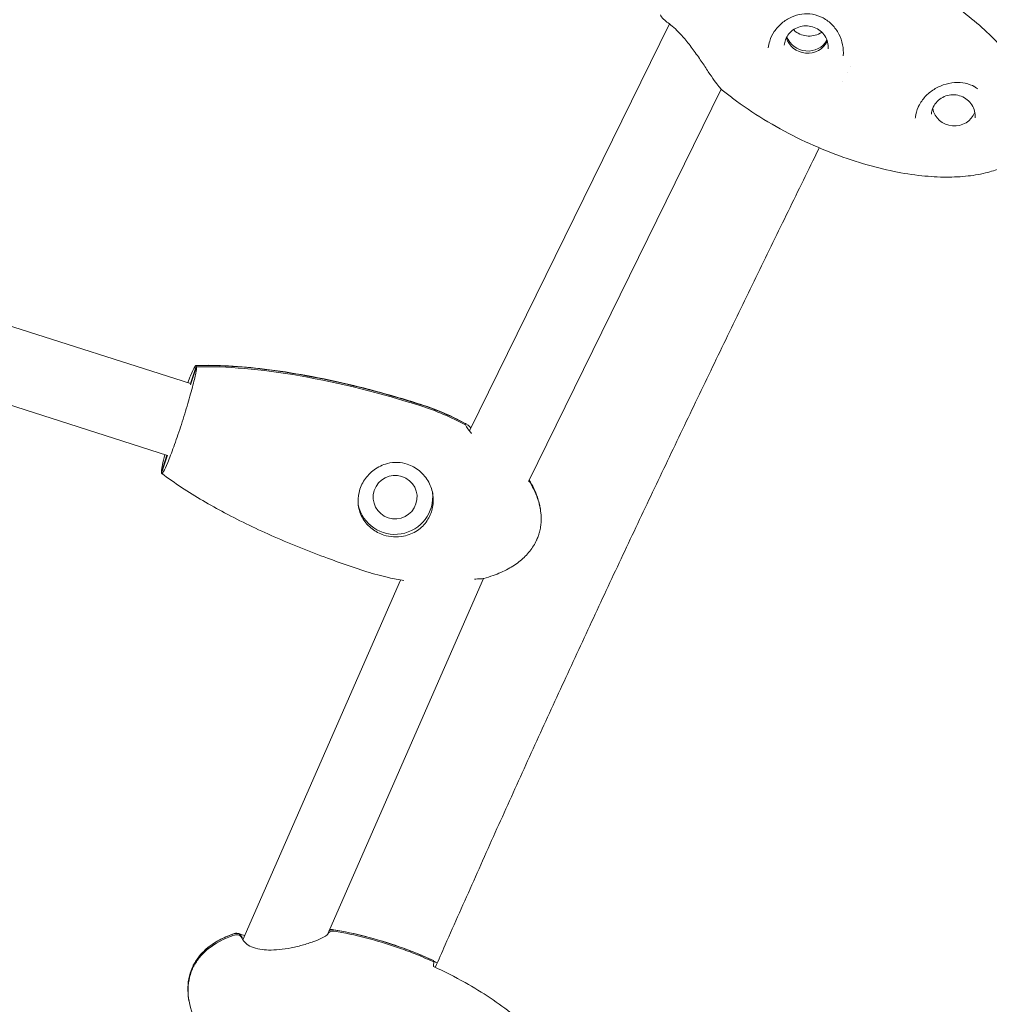
# Model space of a CAD drawing. Units: millimetres. Extents: x -8534 to 26090, y -7784 to 8770.
# Drawn here: x -3866 to -3634, y 3653 to 3888 of the extents above; entities that cross this region are included whole.
import ezdxf

# ---------------------------------------------------------------- set-up
doc = ezdxf.new("R2010")
doc.units = ezdxf.units.MM
doc.layers.add('BEM-SI-MIN', color=7, linetype='Continuous')
doc.layers.add('Shout.06', color=253, linetype='Continuous')
doc.styles.get("Standard").update_dxf_attribs({"font": 'arial.ttf'})
doc.dimstyles.new('Europa 1-100', dxfattribs={"dimscale": 50, "dimtxt": 3.5, "dimasz": 4, "dimexe": 2, "dimexo": 3, "dimgap": 2, "dimtad": 0, "dimlfac": 0.001, "dimzin": 0, "dimtxsty": 'Standard', "dimcen": 0, "dimadec": 0, "dimazin": 0, "dimtfac": 1, "dimtofl": 0, "dimtmove": 0, "dimatfit": 3, "dimfxl": 2, "dimfxlon": 1, "dimtolj": 1, "dimtzin": 0, "dimlwd": -1, "dimlwe": -1, "dimarcsym": 0})

# ---------------------------------------------------------------- blocks, each defined once
blk = doc.blocks.new('*D65')
at = {"layer": 'BEM-SI-MIN', "color": 0, "transparency": 16777216}
for p, q in [((-8321.93, 8767.81), (-8518.72, 8767.81)), ((-8418.72, 8567.81), (-8418.72, 1712.17)), ((-8418.72, -6116.54), (-8418.72, 739.11)), ((-8321.71, -6316.54), (-8518.72, -6316.54))]:
    blk.add_line(p, q, dxfattribs=at)
for points in [[(-8452.06, 8567.81), (-8385.39, 8567.81), (-8418.72, 8767.81)], [(-8452.06, -6116.54), (-8385.39, -6116.54), (-8418.72, -6316.54)]]:
    blk.add_solid(points, dxfattribs=at)
at = {"layer": 'BEM-SI-MIN', "color": 0, "transparency": 16777216, "insert": (-8418.72, 1225.64), "char_height": 175, "attachment_point": 5, "rotation": 90}
blk.add_mtext('\\A1;15,08m', dxfattribs=at)
blk = doc.blocks.new('*D67')
at = {"layer": 'BEM-SI-MIN', "color": 0, "transparency": 16777216}
for p, q in [((-7720.96, 7266.56), (-7920.7, 7266.57)), ((-7820.7, 7066.56), (-7820.89, 1712.86)), ((-7821.11, -4613.9), (-7820.92, 739.8)), ((-7721.38, -4813.91), (-7921.11, -4813.9))]:
    blk.add_line(p, q, dxfattribs=at)
for points in [[(-7854.04, 7066.57), (-7787.37, 7066.56), (-7820.7, 7266.56)], [(-7854.44, -4613.9), (-7787.77, -4613.9), (-7821.11, -4813.9)]]:
    blk.add_solid(points, dxfattribs=at)
at = {"layer": 'BEM-SI-MIN', "color": 0, "transparency": 16777216, "insert": (-7820.91, 1226.33), "char_height": 175, "attachment_point": 5, "rotation": 89.998}
blk.add_mtext('\\A1;12,08m', dxfattribs=at)

msp = doc.modelspace()

# ---------------------------------------------------------------- linework, layer by layer
at = {"layer": 'Shout.06', "color": 7, "linetype": 'Continuous', "lineweight": 0}
for p, q in [((-3758.692, 3789.971, 429.565), (-3710.854, 3887.205, 429.565)), ((-3825.411, 3801.277, 429.565), (-4092.746, 3886.578, 429.565)), ((-3668.399, 3875.67, 429.565), (-3668.399, 3875.67, 429.565)), ((-3667.662, 3877.152, 429.565), (-3667.662, 3877.152, 429.565)), ((-3669.529, 3873.396, 429.565), (-3669.529, 3873.396, 429.565)), ((-3744.588, 3777.864, 429.565), (-3698.47, 3871.602, 429.565)), ((-3698.465, 3871.612, 429.565), (-3698.465, 3871.612, 429.565)), ((-3638.395, 3872.468, 429.565), (-3638.039, 3872.304, 429.565)), ((-3830.883, 3784.128, 429.565), (-4098.218, 3869.43, 429.565)), ((-3651.104, 3867.914, 429.565), (-3651.203, 3867.732, 429.565)), ((-3825.4, 3801.271, 429.565), (-3823.99, 3805.558, 429.565)), ((-3825.353, 3800.979, 429.565), (-3823.942, 3805.266, 429.565)), ((-3759.69, 3791.697, 429.565), (-3759.765, 3791.471, 429.565)), ((-3832.352, 3780.139, 429.565), (-3831.025, 3784.174, 429.565)), ((-3832.305, 3779.847, 429.565), (-3830.895, 3784.132, 429.565)), ((-3812.864, 3668.337, 429.565), (-3775.164, 3754.328, 429.565)), ((-3792.645, 3669.624, 429.565), (-3755.35, 3754.691, 429.565)), ((-3767.357, 3663.139, 429.565), (-3767.251, 3663.379, 429.565))]:
    msp.add_line(p, q, dxfattribs=at)
at = {"layer": 'Shout.06', "color": 7, "linetype": 'Continuous', "lineweight": 0, "extrusion": (2.19663e-16, 1.2326e-32, -1)}
for centre, start, end in [((3653.222, 3868.146, -429.565), 204.21569, 204.42309), ((3652.863, 3868.866, -429.565), 208.46815, 208.65518)]:
    msp.add_arc(centre, 2, start, end, dxfattribs=at)
at = {"layer": 'Shout.06', "color": 7, "linetype": 'Continuous', "lineweight": 0, "extrusion": (2.17705e-16, -1.11369e-17, -1)}
msp.add_ellipse((-3677.86, 3885.28, 429.565), major_axis=(5.23, -0.463), ratio=0.9652603, start_param=0.3626886, end_param=2.7789041, dxfattribs=at)
at = {"layer": 'Shout.06', "color": 7, "linetype": 'Continuous', "lineweight": 0, "extrusion": (2.28108e-16, 1.99513e-17, -1)}
msp.add_ellipse((-3677.814, 3885.801, 429.565), major_axis=(-5.23, 0.463), ratio=0.9652603, start_param=-2.723088, end_param=-0.4185047, dxfattribs=at)
at = {"layer": 'Shout.06', "color": 7, "linetype": 'Continuous', "lineweight": 0}
for centre, major_axis, ratio, start_param, end_param in [((-3642.774, 3867.898, 429.565), (-5.23, 0.463), 0.9652603, 0.2676641, 2.8739285), ((-3776.464, 3774.138, 429.565), (5.182, 0.844), 0.9890268, -5.1871134, 1.0960719)]:
    msp.add_ellipse(centre, major_axis=major_axis, ratio=ratio, start_param=start_param, end_param=end_param, dxfattribs=at)
at = {"layer": 'Shout.06', "color": 7, "linetype": 'Continuous', "lineweight": 0, "extrusion": (2.19635e-16, 1.18543e-18, -1)}
msp.add_ellipse((-3776.464, 3774.138, 429.565), major_axis=(8.883, 1.446), ratio=0.9890268, start_param=0.0417074, end_param=3.0957688, dxfattribs=at)
at = {"layer": 'Shout.06', "color": 7, "linetype": 'Continuous', "lineweight": 0}
for points, knots in [([(-3634.719, 3851.752, 429.565), (-3634.124, 3851.908, 429.565), (-3633.548, 3852.08, 429.565), (-3632.993, 3852.269, 429.565), (-3631.575, 3852.749, 429.565), (-3630.29, 3853.332, 429.565), (-3629.151, 3854.012, 429.565), (-3628.012, 3854.692, 429.565), (-3627.02, 3855.468, 429.565), (-3626.185, 3856.333, 429.565), (-3625.768, 3856.765, 429.565), (-3625.39, 3857.219, 429.565), (-3625.052, 3857.694, 429.565), (-3624.714, 3858.169, 429.565), (-3624.417, 3858.665, 429.565), (-3624.161, 3859.18, 429.565), (-3623.905, 3859.695, 429.565), (-3623.69, 3860.229, 429.565), (-3623.517, 3860.781, 429.565), (-3623.431, 3861.057, 429.565), (-3623.355, 3861.338, 429.565), (-3623.289, 3861.622, 429.565), (-3623.256, 3861.765, 429.565), (-3623.226, 3861.908, 429.565), (-3623.199, 3862.053, 429.565), (-3623.171, 3862.197, 429.565), (-3623.146, 3862.343, 429.565), (-3623.124, 3862.489, 429.565), (-3622.946, 3863.661, 429.565), (-3622.938, 3864.899, 429.565), (-3623.098, 3866.187, 429.565), (-3623.258, 3867.475, 429.565), (-3623.586, 3868.815, 429.565), (-3624.081, 3870.191, 429.565), (-3625.071, 3872.942, 429.565), (-3626.726, 3875.839, 429.565), (-3628.972, 3878.753, 429.565), (-3631.219, 3881.667, 429.565), (-3634.058, 3884.598, 429.565), (-3637.363, 3887.415, 429.565), (-3640.668, 3890.233, 429.565), (-3644.438, 3892.937, 429.565), (-3648.507, 3895.408, 429.565), (-3650.901, 3896.862, 429.565), (-3653.399, 3898.236, 429.565), (-3655.961, 3899.508, 429.565)], [-100.1555274, -100.1555274, -100.1555274, -100.1555274, -97.2640764, -97.2640764, -97.2640764, -89.8865856, -89.8865856, -89.8865856, -82.5090949, -82.5090949, -82.5090949, -78.8203495, -78.8203495, -78.8203495, -75.1316041, -75.1316041, -75.1316041, -71.4428588, -71.4428588, -71.4428588, -69.5984861, -69.5984861, -69.5984861, -68.6762997, -68.6762997, -68.6762997, -67.7541134, -67.7541134, -67.7541134, -60.3766226, -60.3766226, -60.3766226, -52.9991319, -52.9991319, -52.9991319, -38.2441504, -38.2441504, -38.2441504, -23.4891689, -23.4891689, -23.4891689, -8.7341874, -8.7341874, -8.7341874, -0.0500166, -0.0500166, -0.0500166, -0.0500166]), ([(-3698.258, 3871.416, 429.565), (-3698.559, 3871.662, 429.565), (-3698.781, 3871.919, 429.565), (-3699.383, 3872.654, 429.565), (-3699.753, 3873.154, 429.565), (-3700.591, 3874.344, 429.565), (-3701.067, 3875.048, 429.565), (-3702.098, 3876.588, 429.565), (-3702.662, 3877.436, 429.565), (-3703.868, 3879.2, 429.565), (-3704.519, 3880.129, 429.565), (-3705.844, 3881.919, 429.565), (-3706.527, 3882.8, 429.565), (-3707.831, 3884.354, 429.565), (-3708.469, 3885.054, 429.565), (-3709.594, 3886.159, 429.565), (-3710.099, 3886.6, 429.565), (-3710.989, 3887.318, 429.565), (-3711.383, 3887.607, 429.565), (-3712.109, 3888.178, 429.565), (-3712.465, 3888.465, 429.565), (-3712.867, 3889.06, 429.565), (-3712.943, 3889.199, 429.565), (-3713.016, 3889.372, 429.565)], [0, 0, 0, 0, 2.6719492, 2.6719492, 5.8585214, 5.8585214, 9.2161656, 9.2161656, 12.6601807, 12.6601807, 16.1273382, 16.1273382, 19.3930037, 19.3930037, 22.3129804, 22.3129804, 24.8705321, 24.8705321, 27.4132161, 27.4132161, 30.1323071, 30.1323071, 31.1567204, 31.1567204, 31.1567204, 31.1567204]), ([(-3669.326, 3879.615, 429.565), (-3669.249, 3880.489, 429.565), (-3669.302, 3881.39, 429.565), (-3669.653, 3883.132, 429.565), (-3669.956, 3883.991, 429.565), (-3670.787, 3885.593, 429.565), (-3671.328, 3886.35, 429.565), (-3672.597, 3887.662, 429.565), (-3673.341, 3888.23, 429.565), (-3674.93, 3889.077, 429.565), (-3675.788, 3889.372, 429.565), (-3677.503, 3889.666, 429.565), (-3678.377, 3889.677, 429.565), (-3680.08, 3889.447, 429.565), (-3680.928, 3889.199, 429.565), (-3682.533, 3888.477, 429.565), (-3683.305, 3887.986, 429.565), (-3684.681, 3886.819, 429.565), (-3685.298, 3886.124, 429.565), (-3686.275, 3884.662, 429.565), (-3686.652, 3883.885, 429.565), (-3687.071, 3882.578, 429.565), (-3687.183, 3882.023, 429.565), (-3687.232, 3881.472, 429.565)], [0, 0, 0, 0, 2.67085, 2.67085, 5.3499243, 5.3499243, 8.0838662, 8.0838662, 10.8269908, 10.8269908, 13.4829584, 13.4829584, 16.0532693, 16.0532693, 18.6545769, 18.6545769, 21.3432855, 21.3432855, 24.0688869, 24.0688869, 26.696148, 26.696148, 28.6086701, 28.6086701, 28.6086701, 28.6086701]), ([(-3672.947, 3881.239, 429.565), (-3672.899, 3881.777, 429.565), (-3672.942, 3882.324, 429.565), (-3673.204, 3883.377, 429.565), (-3673.423, 3883.884, 429.565), (-3674.015, 3884.805, 429.565), (-3674.387, 3885.22, 429.565), (-3675.248, 3885.917, 429.565), (-3675.736, 3886.198, 429.565), (-3676.777, 3886.599, 429.565), (-3677.331, 3886.719, 429.565), (-3678.447, 3886.785, 429.565), (-3679.01, 3886.732, 429.565), (-3680.089, 3886.456, 429.565), (-3680.605, 3886.235, 429.565), (-3681.538, 3885.646, 429.565), (-3681.954, 3885.279, 429.565), (-3682.647, 3884.435, 429.565), (-3682.922, 3883.959, 429.565), (-3683.268, 3883.038, 429.565), (-3683.367, 3882.604, 429.565), (-3683.406, 3882.164, 429.565)], [6.1980017, 6.1980017, 6.1980017, 6.1980017, 6.5191488, 6.5191488, 6.8400331, 6.8400331, 7.1602875, 7.1602875, 7.4798698, 7.4798698, 7.7989907, 7.7989907, 8.1179716, 8.1179716, 8.4371567, 8.4371567, 8.7568543, 8.7568543, 9.077238, 9.077238, 9.3395943, 9.3395943, 9.3395943, 9.3395943]), ([(-3674.449, 3885.241, 429.565), (-3674.585, 3885.148, 429.565), (-3674.726, 3885.062, 429.565), (-3675.354, 3884.715, 429.565), (-3675.884, 3884.524, 429.565), (-3676.98, 3884.312, 429.565), (-3677.546, 3884.291, 429.565), (-3678.656, 3884.422, 429.565), (-3679.201, 3884.574, 429.565), (-3680.215, 3885.034, 429.565), (-3680.684, 3885.343, 429.565), (-3681.136, 3885.755, 429.565), (-3681.181, 3885.797, 429.565), (-3681.224, 3885.84, 429.565)], [0.9521622, 0.9521622, 0.9521622, 0.9521622, 1.0474695, 1.0474695, 1.3670518, 1.3670518, 1.6861727, 1.6861727, 2.0051536, 2.0051536, 2.3243387, 2.3243387, 2.3597978, 2.3597978, 2.3597978, 2.3597978]), ([(-3638.395, 3872.468, 429.565), (-3639.133, 3872.809, 429.565), (-3639.927, 3873.029, 429.565), (-3641.588, 3873.249, 429.565), (-3642.474, 3873.243, 429.565), (-3644.263, 3872.993, 429.565), (-3645.185, 3872.742, 429.565), (-3646.911, 3872.015, 429.565), (-3647.737, 3871.539, 429.565), (-3649.18, 3870.425, 429.565), (-3649.821, 3869.783, 429.565), (-3650.632, 3868.711, 429.565), (-3650.885, 3868.318, 429.565), (-3651.105, 3867.914, 429.565)], [0, 0, 0, 0, 2.7751081, 2.7751081, 5.6478698, 5.6478698, 8.5722883, 8.5722883, 11.3763442, 11.3763442, 14.0409938, 14.0409938, 15.4659438, 15.4659438, 15.4659438, 15.4659438]), ([(-3634.719, 3851.752, 429.565), (-3636.271, 3851.345, 429.565), (-3637.86, 3851.065, 429.565), (-3641.167, 3850.688, 429.565), (-3642.893, 3850.605, 429.565), (-3646.589, 3850.615, 429.565), (-3648.563, 3850.733, 429.565), (-3652.75, 3851.176, 429.565), (-3654.966, 3851.527, 429.565), (-3659.621, 3852.468, 429.565), (-3662.062, 3853.082, 429.565), (-3667.113, 3854.576, 429.565), (-3669.722, 3855.476, 429.565), (-3675.021, 3857.548, 429.565), (-3677.71, 3858.737, 429.565), (-3683.055, 3861.374, 429.565), (-3685.712, 3862.833, 429.565), (-3690.861, 3865.972, 429.565), (-3693.359, 3867.654, 429.565), (-3696.605, 3870.097, 429.565), (-3697.439, 3870.75, 429.565), (-3698.26, 3871.418, 429.565)], [0, 0, 0, 0, 4.8401917, 4.8401917, 10.023282, 10.023282, 15.9491615, 15.9491615, 22.6661768, 22.6661768, 30.2054815, 30.2054815, 38.473846, 38.473846, 47.2806637, 47.2806637, 56.3609894, 56.3609894, 65.380749, 65.380749, 68.5605278, 68.5605278, 68.5605278, 68.5605278]), ([(-3637.78, 3864.767, 429.565), (-3637.732, 3865.306, 429.565), (-3637.775, 3865.852, 429.565), (-3638.037, 3866.905, 429.565), (-3638.256, 3867.412, 429.565), (-3638.848, 3868.334, 429.565), (-3639.22, 3868.749, 429.565), (-3640.081, 3869.445, 429.565), (-3640.569, 3869.727, 429.565), (-3641.61, 3870.128, 429.565), (-3642.164, 3870.248, 429.565), (-3643.28, 3870.314, 429.565), (-3643.843, 3870.26, 429.565), (-3644.922, 3869.985, 429.565), (-3645.438, 3869.763, 429.565), (-3646.371, 3869.175, 429.565), (-3646.788, 3868.807, 429.565), (-3647.48, 3867.964, 429.565), (-3647.755, 3867.488, 429.565), (-3648.101, 3866.567, 429.565), (-3648.2, 3866.132, 429.565), (-3648.239, 3865.692, 429.565)], [6.1980017, 6.1980017, 6.1980017, 6.1980017, 6.5191488, 6.5191488, 6.8400331, 6.8400331, 7.1602875, 7.1602875, 7.4798698, 7.4798698, 7.7989907, 7.7989907, 8.1179716, 8.1179716, 8.4371567, 8.4371567, 8.7568543, 8.7568543, 9.077238, 9.077238, 9.3395943, 9.3395943, 9.3395943, 9.3395943]), ([(-3651.4, 3867.319, 429.565), (-3651.742, 3866.566, 429.565), (-3651.965, 3865.773, 429.565), (-3652.071, 3864.913, 429.565), (-3652.081, 3864.826, 429.565), (-3652.088, 3864.739, 429.565)], [0, 0, 0, 0, 2.6394434, 2.6394434, 2.9377494, 2.9377494, 2.9377494, 2.9377494]), ([(-3651.397, 3867.325, 429.565), (-3651.38, 3867.365, 429.565), (-3651.362, 3867.404, 429.565), (-3651.325, 3867.482, 429.565), (-3651.306, 3867.522, 429.565), (-3651.268, 3867.599, 429.565), (-3651.249, 3867.638, 429.565), (-3651.21, 3867.716, 429.565), (-3651.19, 3867.754, 429.565), (-3651.149, 3867.831, 429.565), (-3651.129, 3867.869, 429.565), (-3651.108, 3867.907, 429.565)], [3.550375649, 3.550375649, 3.550375649, 3.550375649, 3.5654714, 3.5654714, 3.580567151, 3.580567151, 3.595662903, 3.595662903, 3.610758654, 3.610758654, 3.625854405, 3.625854405, 3.625854405, 3.625854405]), ([(-3832.305, 3779.847, 429.565), (-3832.277, 3779.801, 429.565), (-3832.236, 3779.794, 429.565), (-3832.102, 3779.874, 429.565), (-3831.991, 3780.015, 429.565), (-3831.595, 3780.681, 429.565), (-3831.244, 3781.429, 429.565), (-3830.399, 3783.466, 429.565), (-3829.912, 3784.735, 429.565), (-3828.866, 3787.633, 429.565), (-3828.316, 3789.234, 429.565), (-3827.226, 3792.559, 429.565), (-3826.695, 3794.252, 429.565), (-3825.723, 3797.507, 429.565), (-3825.291, 3799.038, 429.565), (-3824.584, 3801.736, 429.565), (-3824.315, 3802.876, 429.565), (-3824.01, 3804.447, 429.565), (-3823.941, 3804.96, 429.565), (-3823.942, 3805.266, 429.565)], [-41.6373802, -41.6373802, -41.6373802, -41.6373802, -39.8237343, -39.8237343, -37.0083794, -37.0083794, -31.7214681, -31.7214681, -26.4345567, -26.4345567, -21.1476454, -21.1476454, -15.860734, -15.860734, -10.5738227, -10.5738227, -5.2869113, -5.2869113, -1.002551, -1.002551, -1.002551, -1.002551]), ([(-3826.062, 3801.484, 429.565), (-3825.823, 3802.102, 429.565), (-3825.597, 3802.663, 429.565), (-3824.976, 3804.142, 429.565), (-3824.636, 3804.85, 429.565), (-3824.191, 3805.56, 429.565), (-3824.056, 3805.666, 429.565), (-3823.99, 3805.558, 429.565)], [-13.242349, -13.242349, -13.242349, -13.242349, -10.5738227, -10.5738227, -5.2869113, -5.2869113, -1.002551, -1.002551, -1.002551, -1.002551]), ([(-3824.055, 3805.599, 429.565), (-3821.465, 3805.679, 429.565), (-3818.869, 3805.629, 429.565), (-3813.425, 3805.339, 429.565), (-3810.574, 3805.078, 429.565), (-3804.37, 3804.331, 429.565), (-3801.019, 3803.812, 429.565), (-3793.885, 3802.512, 429.565), (-3790.105, 3801.703, 429.565), (-3782.212, 3799.795, 429.565), (-3778.102, 3798.675, 429.565), (-3772.827, 3797.084, 429.565), (-3771.63, 3796.712, 429.565), (-3770.437, 3796.331, 429.565)], [0, 0, 0, 0, 7.7887817, 7.7887817, 16.3838283, 16.3838283, 26.567666, 26.567666, 38.1779678, 38.1779678, 50.9733708, 50.9733708, 54.7391469, 54.7391469, 54.7391469, 54.7391469]), ([(-3823.99, 3805.558, 429.565), (-3816.994, 3805.755, 429.565), (-3808.559, 3805.028, 429.565), (-3789.598, 3801.727, 429.565), (-3779.714, 3799.213, 429.565), (-3770.345, 3796.224, 429.565)], [-58.0635536, -58.0635536, -58.0635536, -58.0635536, -29.57085, -29.57085, 0, 0, 0, 0]), ([(-3823.942, 3805.266, 429.565), (-3816.946, 3805.463, 429.565), (-3808.512, 3804.736, 429.565), (-3789.55, 3801.436, 429.565), (-3779.667, 3798.921, 429.565), (-3770.298, 3795.932, 429.565)], [-58.0635536, -58.0635536, -58.0635536, -58.0635536, -29.57085, -29.57085, 0, 0, 0, 0]), ([(-3770.437, 3796.331, 429.565), (-3768.175, 3795.61, 429.565), (-3765.95, 3794.76, 429.565), (-3762.329, 3793.13, 429.565), (-3760.897, 3792.416, 429.565), (-3759.499, 3791.645, 429.565)], [0, 0, 0, 0, 7.1290838, 7.1290838, 11.924937, 11.924937, 11.924937, 11.924937]), ([(-3759.69, 3791.697, 429.565), (-3759.668, 3791.709, 429.565), (-3759.632, 3791.704, 429.565), (-3759.467, 3791.639, 429.565), (-3759.28, 3791.511, 429.565), (-3758.832, 3791.152, 429.565), (-3758.595, 3790.95, 429.565), (-3758.327, 3790.714, 429.565)], [-25.1938009, -25.1938009, -25.1938009, -25.1938009, -24.2592758, -24.2592758, -22.0694854, -22.0694854, -20.3213499, -20.3213499, -20.3213499, -20.3213499]), ([(-3759.643, 3791.405, 429.565), (-3759.606, 3791.328, 429.565), (-3759.556, 3791.235, 429.565), (-3759.343, 3790.878, 429.565), (-3759.124, 3790.555, 429.565), (-3758.657, 3789.92, 429.565), (-3758.442, 3789.64, 429.565), (-3758.204, 3789.342, 429.565)], [-25.1938009, -25.1938009, -25.1938009, -25.1938009, -24.2592758, -24.2592758, -22.0694854, -22.0694854, -20.580848, -20.580848, -20.580848, -20.580848]), ([(-3832.352, 3780.139, 429.565), (-3832.353, 3780.268, 429.565), (-3832.341, 3780.436, 429.565), (-3832.278, 3780.956, 429.565), (-3832.21, 3781.358, 429.565), (-3831.975, 3782.527, 429.565), (-3831.779, 3783.369, 429.565), (-3831.533, 3784.336, 429.565)], [-41.6373802, -41.6373802, -41.6373802, -41.6373802, -39.8237343, -39.8237343, -37.0083794, -37.0083794, -32.9943142, -32.9943142, -32.9943142, -32.9943142]), ([(-3773.581, 3782.033, 429.565), (-3774.317, 3782.268, 429.565), (-3775.075, 3782.401, 429.565), (-3776.672, 3782.463, 429.565), (-3777.5, 3782.374, 429.565), (-3779.446, 3781.885, 429.565), (-3780.528, 3781.372, 429.565), (-3782.383, 3780.013, 429.565), (-3783.163, 3779.2, 429.565), (-3784.394, 3777.351, 429.565), (-3784.836, 3776.343, 429.565), (-3785.328, 3774.275, 429.565), (-3785.387, 3773.247, 429.565), (-3785.128, 3771.088, 429.565), (-3784.752, 3769.987, 429.565), (-3783.611, 3768.06, 429.565), (-3782.872, 3767.229, 429.565), (-3781.144, 3765.909, 429.565), (-3780.191, 3765.413, 429.565), (-3779.158, 3765.083, 429.565)], [-28.6741971, -28.6741971, -28.6741971, -28.6741971, -26.3516315, -26.3516315, -23.8311655, -23.8311655, -20.2320406, -20.2320406, -16.8718115, -16.8718115, -13.5684873, -13.5684873, -10.3999212, -10.3999212, -6.7363332, -6.7363332, -3.2604163, -3.2604163, 0, 0, 0, 0]), ([(-3779.158, 3765.083, 429.565), (-3778.414, 3764.846, 429.565), (-3777.643, 3764.701, 429.565), (-3776.047, 3764.602, 429.565), (-3775.23, 3764.656, 429.565), (-3773.254, 3765.05, 429.565), (-3772.137, 3765.512, 429.565), (-3770.229, 3766.8, 429.565), (-3769.436, 3767.591, 429.565), (-3768.235, 3769.379, 429.565), (-3767.816, 3770.34, 429.565), (-3767.33, 3772.409, 429.565), (-3767.279, 3773.495, 429.565), (-3767.564, 3775.664, 429.565), (-3767.906, 3776.726, 429.565), (-3768.983, 3778.742, 429.565), (-3769.736, 3779.67, 429.565), (-3771.514, 3781.144, 429.565), (-3772.508, 3781.691, 429.565), (-3773.581, 3782.033, 429.565)], [-28.5356607, -28.5356607, -28.5356607, -28.5356607, -26.1862637, -26.1862637, -23.7291205, -23.7291205, -20.0749179, -20.0749179, -16.6670839, -16.6670839, -13.4997506, -13.4997506, -10.2501046, -10.2501046, -6.9326945, -6.9326945, -3.3872768, -3.3872768, 0, 0, 0, 0]), ([(-3783.204, 3756.319, 429.565), (-3786.374, 3757.33, 429.565), (-3789.524, 3758.409, 429.565), (-3796.934, 3761.126, 429.565), (-3801.176, 3762.825, 429.565), (-3809.376, 3766.433, 429.565), (-3813.344, 3768.334, 429.565), (-3820.738, 3772.265, 429.565), (-3824.189, 3774.268, 429.565), (-3829.136, 3777.528, 429.565), (-3830.731, 3778.644, 429.565), (-3832.281, 3779.819, 429.565)], [0, 0, 0, 0, 10.00224, 10.00224, 23.7232905, 23.7232905, 36.9290869, 36.9290869, 48.8920561, 48.8920561, 54.7363833, 54.7363833, 54.7363833, 54.7363833]), ([(-3744.466, 3778.112, 429.565), (-3743.624, 3776.761, 429.565), (-3742.912, 3775.331, 429.565), (-3742.012, 3772.713, 429.565), (-3741.737, 3771.548, 429.565), (-3741.542, 3769.683, 429.565), (-3741.52, 3768.998, 429.565), (-3741.574, 3767.906, 429.565), (-3741.614, 3767.498, 429.565), (-3741.742, 3766.645, 429.565), (-3741.834, 3766.202, 429.565), (-3742.025, 3765.486, 429.565), (-3742.109, 3765.212, 429.565), (-3742.314, 3764.622, 429.565), (-3742.438, 3764.308, 429.565), (-3742.592, 3763.962, 429.565), (-3742.61, 3763.923, 429.565), (-3742.627, 3763.885, 429.565)], [-74.3230738, -74.3230738, -74.3230738, -74.3230738, -67.6324525, -67.6324525, -62.5679946, -62.5679946, -59.6591619, -59.6591619, -57.9202302, -57.9202302, -55.9966558, -55.9966558, -54.778253, -54.778253, -53.3485477, -53.3485477, -53.1705491, -53.1705491, -53.1705491, -53.1705491]), ([(-3744.408, 3778.231, 429.565), (-3743.611, 3776.931, 429.565), (-3742.938, 3775.559, 429.565), (-3742.132, 3773.217, 429.565), (-3741.892, 3772.278, 429.565), (-3741.746, 3771.322, 429.565)], [-74.0397788, -74.0397788, -74.0397788, -74.0397788, -67.6324525, -67.6324525, -63.5219707, -63.5219707, -63.5219707, -63.5219707]), ([(-3742.627, 3763.885, 429.565), (-3743.064, 3762.93, 429.565), (-3743.629, 3762.026, 429.565), (-3744.951, 3760.37, 429.565), (-3745.719, 3759.609, 429.565), (-3747.445, 3758.198, 429.565), (-3748.421, 3757.554, 429.565), (-3750.575, 3756.373, 429.565), (-3751.771, 3755.851, 429.565), (-3753.744, 3755.149, 429.565), (-3754.507, 3754.914, 429.565), (-3755.277, 3754.709, 429.565)], [0, 0, 0, 0, 3.1503478, 3.1503478, 6.3587228, 6.3587228, 9.8396827, 9.8396827, 13.7321615, 13.7321615, 16.1254154, 16.1254154, 16.1254154, 16.1254154]), ([(-3774.342, 3754.188, 429.565), (-3775.577, 3754.389, 429.565), (-3776.805, 3754.629, 429.565), (-3779.769, 3755.302, 429.565), (-3781.499, 3755.775, 429.565), (-3783.204, 3756.319, 429.565)], [2.9824309, 2.9824309, 2.9824309, 2.9824309, 6.7361185, 6.7361185, 12.110518, 12.110518, 12.110518, 12.110518]), ([(-3755.277, 3754.709, 429.565), (-3755.486, 3754.653, 429.565), (-3755.795, 3754.62, 429.565), (-3756.564, 3754.581, 429.565), (-3757.004, 3754.572, 429.565), (-3757.509, 3754.562, 429.565)], [-23.6765562, -23.6765562, -23.6765562, -23.6765562, -21.4219755, -21.4219755, -19.3612116, -19.3612116, -19.3612116, -19.3612116]), ([(-3791.088, 3670.734, 429.565), (-3791.227, 3670.756, 429.565), (-3791.368, 3670.76, 429.565), (-3791.648, 3670.728, 429.565), (-3791.786, 3670.693, 429.565), (-3792.054, 3670.584, 429.565), (-3792.181, 3670.51, 429.565), (-3792.297, 3670.42, 429.565)], [-2.0534863, -2.0534863, -2.0534863, -2.0534863, -1.6313917, -1.6313917, -1.2069245, -1.2069245, -0.7647674, -0.7647674, -0.7647674, -0.7647674]), ([(-3792.116, 3670.833, 429.565), (-3791.961, 3670.832, 429.565), (-3791.815, 3670.828, 429.565), (-3791.536, 3670.811, 429.565), (-3791.4, 3670.798, 429.565), (-3791.262, 3670.775, 429.565)], [30.4663357, 30.4663357, 30.4663357, 30.4663357, 31.4227877, 31.4227877, 32.3806468, 32.3806468, 32.3806468, 32.3806468]), ([(-3791.269, 3670.777, 429.565), (-3788.641, 3670.35, 429.565), (-3786.032, 3669.793, 429.565), (-3780.773, 3668.434, 429.565), (-3778.12, 3667.62, 429.565), (-3772.718, 3665.718, 429.565), (-3769.968, 3664.612, 429.565), (-3767.274, 3663.391, 429.565)], [0, 0, 0, 0, 7.9932038, 7.9932038, 16.3137939, 16.3137939, 25.2031981, 25.2031981, 25.2031981, 25.2031981]), ([(-3767.251, 3663.379, 429.565), (-3768.797, 3664.08, 429.565), (-3770.367, 3664.745, 429.565), (-3771.956, 3665.372, 429.565), (-3773.289, 3665.897, 429.565), (-3774.631, 3666.394, 429.565), (-3775.971, 3666.857, 429.565), (-3781.074, 3668.624, 429.565), (-3786.18, 3669.929, 429.565), (-3791.088, 3670.734, 429.565)], [-35.5812316, -35.5812316, -35.5812316, -35.5812316, -32.1425794, -32.1425794, -32.1425794, -29.2587914, -29.2587914, -29.2587914, -18.2759852, -18.2759852, -18.2759852, -18.2759852]), ([(-3814.959, 3669.817, 429.565), (-3815.405, 3669.664, 429.565), (-3815.84, 3669.503, 429.565), (-3816.262, 3669.333, 429.565), (-3818.401, 3668.471, 429.565), (-3820.228, 3667.38, 429.565), (-3821.698, 3666.089, 429.565), (-3822.433, 3665.443, 429.565), (-3823.078, 3664.747, 429.565), (-3823.63, 3664.006, 429.565), (-3823.907, 3663.635, 429.565), (-3824.16, 3663.253, 429.565), (-3824.389, 3662.86, 429.565), (-3824.503, 3662.663, 429.565), (-3824.612, 3662.464, 429.565), (-3824.715, 3662.262, 429.565), (-3824.817, 3662.06, 429.565), (-3824.914, 3661.856, 429.565), (-3825.005, 3661.649, 429.565)], [-195.5834123, -195.5834123, -195.5834123, -195.5834123, -194.3715313, -194.3715313, -194.3715313, -188.2328579, -188.2328579, -188.2328579, -185.1635212, -185.1635212, -185.1635212, -183.6288529, -183.6288529, -183.6288529, -182.8615187, -182.8615187, -182.8615187, -182.0941845, -182.0941845, -182.0941845, -182.0941845]), ([(-3814.899, 3669.501, 429.565), (-3815.345, 3669.349, 429.565), (-3815.78, 3669.188, 429.565), (-3816.202, 3669.018, 429.565), (-3818.341, 3668.155, 429.565), (-3820.168, 3667.065, 429.565), (-3821.638, 3665.774, 429.565), (-3822.373, 3665.128, 429.565), (-3823.018, 3664.432, 429.565), (-3823.57, 3663.69, 429.565), (-3823.847, 3663.32, 429.565), (-3824.099, 3662.938, 429.565), (-3824.329, 3662.545, 429.565), (-3824.443, 3662.348, 429.565), (-3824.552, 3662.149, 429.565), (-3824.655, 3661.947, 429.565), (-3824.757, 3661.745, 429.565), (-3824.854, 3661.541, 429.565), (-3824.945, 3661.334, 429.565)], [-195.5834123, -195.5834123, -195.5834123, -195.5834123, -194.3715313, -194.3715313, -194.3715313, -188.2328579, -188.2328579, -188.2328579, -185.1635212, -185.1635212, -185.1635212, -183.6288529, -183.6288529, -183.6288529, -182.8615187, -182.8615187, -182.8615187, -182.0941845, -182.0941845, -182.0941845, -182.0941845]), ([(-3823.323, 3664.402, 429.565), (-3822.643, 3665.244, 429.565), (-3821.853, 3666.004, 429.565), (-3820.113, 3667.364, 429.565), (-3819.151, 3667.965, 429.565), (-3817.116, 3669.017, 429.565), (-3816.034, 3669.466, 429.565), (-3814.932, 3669.843, 429.565)], [0, 0, 0, 0, 3.2473247, 3.2473247, 6.6236897, 6.6236897, 10.1192884, 10.1192884, 10.1192884, 10.1192884]), ([(-3812.975, 3668.533, 429.565), (-3812.986, 3668.662, 429.565), (-3813.014, 3668.789, 429.565), (-3813.126, 3669.096, 429.565), (-3813.228, 3669.265, 429.565), (-3813.492, 3669.553, 429.565), (-3813.651, 3669.67, 429.565), (-3814.003, 3669.836, 429.565), (-3814.193, 3669.885, 429.565), (-3814.581, 3669.906, 429.565), (-3814.775, 3669.879, 429.565), (-3814.959, 3669.817, 429.565)], [-2.746464, -2.746464, -2.746464, -2.746464, -2.3505368, -2.3505368, -1.7559888, -1.7559888, -1.1666937, -1.1666937, -0.5822415, -0.5822415, 0, 0, 0, 0]), ([(-3814.933, 3669.842, 429.565), (-3814.822, 3669.88, 429.565), (-3814.722, 3669.903, 429.565), (-3814.499, 3669.931, 429.565), (-3814.378, 3669.932, 429.565), (-3814.168, 3669.914, 429.565), (-3814.074, 3669.896, 429.565), (-3813.896, 3669.853, 429.565), (-3813.82, 3669.827, 429.565), (-3813.637, 3669.762, 429.565), (-3813.548, 3669.724, 429.565), (-3813.195, 3669.583, 429.565), (-3812.888, 3669.462, 429.565), (-3812.421, 3669.347, 429.565)], [0, 0, 0, 0, 0.4294955, 0.4294955, 0.8751223, 0.8751223, 1.3567844, 1.3567844, 1.9739827, 1.9739827, 3.0642208, 3.0642208, 6.007791, 6.007791, 6.007791, 6.007791]), ([(-3812.976, 3668.529, 429.565), (-3812.983, 3668.552, 429.565), (-3812.991, 3668.574, 429.565), (-3813.066, 3668.781, 429.565), (-3813.168, 3668.95, 429.565), (-3813.432, 3669.238, 429.565), (-3813.591, 3669.355, 429.565), (-3813.943, 3669.521, 429.565), (-3814.133, 3669.569, 429.565), (-3814.521, 3669.591, 429.565), (-3814.715, 3669.564, 429.565), (-3814.899, 3669.501, 429.565)], [-2.422673, -2.422673, -2.422673, -2.422673, -2.3505368, -2.3505368, -1.7559888, -1.7559888, -1.1666937, -1.1666937, -0.5822415, -0.5822415, 0, 0, 0, 0]), ([(-3812.983, 3668.549, 429.565), (-3812.983, 3668.549, 429.565), (-3812.983, 3668.549, 429.565), (-3812.979, 3668.541, 429.565), (-3812.943, 3668.47, 429.565), (-3812.881, 3668.363, 429.565), (-3812.845, 3668.305, 429.565), (-3812.676, 3668.055, 429.565), (-3812.493, 3667.829, 429.565), (-3811.901, 3667.276, 429.565), (-3811.411, 3666.931, 429.565), (-3810.214, 3666.41, 429.565), (-3809.524, 3666.213, 429.565), (-3808.13, 3665.983, 429.565), (-3807.43, 3665.926, 429.565), (-3805.883, 3665.893, 429.565), (-3805.017, 3665.933, 429.565), (-3803.2, 3666.108, 429.565), (-3802.237, 3666.256, 429.565), (-3800.287, 3666.641, 429.565), (-3799.292, 3666.888, 429.565), (-3797.38, 3667.439, 429.565), (-3796.454, 3667.751, 429.565), (-3794.843, 3668.37, 429.565), (-3794.135, 3668.687, 429.565), (-3793.369, 3669.102, 429.565), (-3793.167, 3669.224, 429.565), (-3792.873, 3669.424, 429.565), (-3792.769, 3669.507, 429.565), (-3792.663, 3669.604, 429.565), (-3792.638, 3669.632, 429.565), (-3792.629, 3669.642, 429.565), (-3792.629, 3669.643, 429.565), (-3792.629, 3669.643, 429.565)], [0.4333545, 0.4333545, 0.4333545, 0.4333545, 0.5871774, 0.5871774, 1.3370208, 1.3370208, 2.0353844, 2.0353844, 4.1395583, 4.1395583, 7.0327671, 7.0327671, 9.566121, 9.566121, 11.7545791, 11.7545791, 14.3324697, 14.3324697, 17.2323375, 17.2323375, 20.4102459, 20.4102459, 23.7394607, 23.7394607, 26.9579255, 26.9579255, 28.3636425, 28.3636425, 29.5673314, 29.5673314, 30.3394497, 30.3394497, 30.5075037, 30.5075037, 30.5075037, 30.5075037]), ([(-3791.028, 3670.418, 429.565), (-3791.167, 3670.441, 429.565), (-3791.308, 3670.444, 429.565), (-3791.588, 3670.413, 429.565), (-3791.726, 3670.378, 429.565), (-3792.044, 3670.249, 429.565), (-3792.215, 3670.137, 429.565), (-3792.469, 3669.89, 429.565), (-3792.563, 3669.768, 429.565), (-3792.636, 3669.634, 429.565)], [-2.0534382, -2.0534382, -2.0534382, -2.0534382, -1.6313917, -1.6313917, -1.2069245, -1.2069245, -0.6009052, -0.6009052, -0.1383547, -0.1383547, -0.1383547, -0.1383547]), ([(-3767.191, 3663.064, 429.565), (-3768.736, 3663.764, 429.565), (-3770.307, 3664.43, 429.565), (-3771.896, 3665.056, 429.565), (-3773.229, 3665.582, 429.565), (-3774.571, 3666.078, 429.565), (-3775.911, 3666.542, 429.565), (-3781.014, 3668.308, 429.565), (-3786.12, 3669.614, 429.565), (-3791.028, 3670.418, 429.565)], [-35.5812316, -35.5812316, -35.5812316, -35.5812316, -32.1425794, -32.1425794, -32.1425794, -29.2587914, -29.2587914, -29.2587914, -18.2759852, -18.2759852, -18.2759852, -18.2759852]), ([(-3825.005, 3661.649, 429.565), (-3825.731, 3659.993, 429.565), (-3826.071, 3658.174, 429.565), (-3826.018, 3656.236, 429.565), (-3825.993, 3655.364, 429.565), (-3825.889, 3654.467, 429.565), (-3825.706, 3653.552, 429.565)], [-182.0941845, -182.0941845, -182.0941845, -182.0941845, -175.8717786, -175.8717786, -175.8717786, -173.0695408, -173.0695408, -173.0695408, -173.0695408]), ([(-3824.945, 3661.334, 429.565), (-3825.671, 3659.678, 429.565), (-3826.011, 3657.858, 429.565), (-3825.957, 3655.921, 429.565), (-3825.904, 3653.984, 429.565), (-3825.456, 3651.928, 429.565), (-3824.625, 3649.807, 429.565), (-3824.461, 3649.388, 429.565), (-3824.282, 3648.966, 429.565), (-3824.088, 3648.543, 429.565)], [-182.0941845, -182.0941845, -182.0941845, -182.0941845, -175.8717786, -175.8717786, -175.8717786, -169.6493728, -169.6493728, -169.6493728, -168.4209616, -168.4209616, -168.4209616, -168.4209616]), ([(-3786.235, 3618.836, 429.565), (-3785.834, 3618.677, 429.565), (-3785.433, 3618.52, 429.565), (-3785.031, 3618.367, 429.565), (-3782.761, 3617.5, 429.565), (-3780.469, 3616.718, 429.565), (-3778.179, 3616.032, 429.565), (-3775.889, 3615.345, 429.565), (-3773.603, 3614.752, 429.565), (-3771.344, 3614.261, 429.565), (-3769.086, 3613.77, 429.565), (-3766.856, 3613.38, 429.565), (-3764.679, 3613.096, 429.565), (-3762.503, 3612.811, 429.565), (-3760.38, 3612.632, 429.565), (-3758.333, 3612.56, 429.565), (-3756.287, 3612.489, 429.565), (-3754.318, 3612.525, 429.565), (-3752.448, 3612.668, 429.565), (-3750.578, 3612.811, 429.565), (-3748.807, 3613.061, 429.565), (-3747.154, 3613.415, 429.565), (-3745.502, 3613.769, 429.565), (-3743.969, 3614.228, 429.565), (-3742.571, 3614.786, 429.565), (-3741.174, 3615.344, 429.565), (-3739.912, 3616.001, 429.565), (-3738.8, 3616.749, 429.565), (-3737.689, 3617.498, 429.565), (-3736.727, 3618.339, 429.565), (-3735.927, 3619.262, 429.565), (-3735.526, 3619.723, 429.565), (-3735.166, 3620.205, 429.565), (-3734.847, 3620.707, 429.565), (-3734.528, 3621.208, 429.565), (-3734.25, 3621.729, 429.565), (-3734.014, 3622.267, 429.565), (-3733.778, 3622.805, 429.565), (-3733.584, 3623.361, 429.565), (-3733.432, 3623.934, 429.565), (-3733.356, 3624.22, 429.565), (-3733.291, 3624.51, 429.565), (-3733.236, 3624.804, 429.565), (-3733.209, 3624.951, 429.565), (-3733.185, 3625.099, 429.565), (-3733.163, 3625.248, 429.565), (-3733.141, 3625.397, 429.565), (-3733.121, 3625.547, 429.565), (-3733.105, 3625.698, 429.565), (-3732.972, 3626.904, 429.565), (-3733.011, 3628.169, 429.565), (-3733.22, 3629.478, 429.565), (-3733.429, 3630.787, 429.565), (-3733.809, 3632.14, 429.565), (-3734.356, 3633.522, 429.565), (-3735.45, 3636.287, 429.565), (-3737.214, 3639.169, 429.565), (-3739.57, 3642.04, 429.565), (-3741.926, 3644.911, 429.565), (-3744.875, 3647.771, 429.565), (-3748.284, 3650.494, 429.565), (-3751.693, 3653.216, 429.565), (-3755.562, 3655.801, 429.565), (-3759.721, 3658.133, 429.565), (-3762.169, 3659.505, 429.565), (-3764.717, 3660.79, 429.565), (-3767.324, 3661.969, 429.565)], [-150.2131917, -150.2131917, -150.2131917, -150.2131917, -148.9065116, -148.9065116, -148.9065116, -141.5290209, -141.5290209, -141.5290209, -134.1515301, -134.1515301, -134.1515301, -126.7740394, -126.7740394, -126.7740394, -119.3965486, -119.3965486, -119.3965486, -112.0190579, -112.0190579, -112.0190579, -104.6415671, -104.6415671, -104.6415671, -97.2640764, -97.2640764, -97.2640764, -89.8865856, -89.8865856, -89.8865856, -82.5090949, -82.5090949, -82.5090949, -78.8203495, -78.8203495, -78.8203495, -75.1316041, -75.1316041, -75.1316041, -71.4428588, -71.4428588, -71.4428588, -69.5984861, -69.5984861, -69.5984861, -68.6762997, -68.6762997, -68.6762997, -67.7541134, -67.7541134, -67.7541134, -60.3766226, -60.3766226, -60.3766226, -52.9991319, -52.9991319, -52.9991319, -38.2441504, -38.2441504, -38.2441504, -23.4891689, -23.4891689, -23.4891689, -8.7341874, -8.7341874, -8.7341874, -0.0500166, -0.0500166, -0.0500166, -0.0500166])]:
    msp.add_open_spline(points, degree=3, knots=knots, dxfattribs=at)
for points in [[(-3669.326, 3879.615, 429.565), (-3669.326, 3879.615, 429.565), (-3669.326, 3879.615, 429.565), (-3669.326, 3879.615, 429.565)], [(-3698.258, 3871.416, 429.565), (-3698.258, 3871.416, 429.565), (-3698.258, 3871.416, 429.565), (-3698.258, 3871.416, 429.565)], [(-3637.173, 3871.676, 429.565), (-3637.559, 3871.998, 429.565), (-3637.975, 3872.274, 429.565), (-3638.395, 3872.468, 429.565)], [(-3637.173, 3871.676, 429.565), (-3637.173, 3871.676, 429.565), (-3637.172, 3871.676, 429.565), (-3637.172, 3871.675, 429.565)], [(-3652.088, 3864.738, 429.565), (-3652.088, 3864.738, 429.565), (-3652.088, 3864.739, 429.565), (-3652.088, 3864.739, 429.565)], [(-3675.056, 3857.609, 429.565), (-3675.415, 3856.878, 429.565), (-3675.775, 3856.146, 429.565), (-3676.134, 3855.414, 429.565)], [(-3679.768, 3847.999, 429.565), (-3678.557, 3850.472, 429.565), (-3677.346, 3852.943, 429.565), (-3676.134, 3855.414, 429.565)], [(-3679.768, 3847.999, 429.565), (-3680.979, 3845.527, 429.565), (-3682.189, 3843.054, 429.565), (-3683.398, 3840.58, 429.565)], [(-3687.024, 3833.154, 429.565), (-3685.816, 3835.63, 429.565), (-3684.608, 3838.105, 429.565), (-3683.398, 3840.58, 429.565)], [(-3687.024, 3833.154, 429.565), (-3688.231, 3830.678, 429.565), (-3689.438, 3828.2, 429.565), (-3690.644, 3825.722, 429.565)], [(-3694.257, 3818.283, 429.565), (-3693.054, 3820.764, 429.565), (-3691.849, 3823.244, 429.565), (-3690.644, 3825.722, 429.565)], [(-3694.257, 3818.283, 429.565), (-3695.461, 3815.802, 429.565), (-3696.663, 3813.32, 429.565), (-3697.865, 3810.836, 429.565)], [(-3701.465, 3803.381, 429.565), (-3700.266, 3805.868, 429.565), (-3699.066, 3808.353, 429.565), (-3697.865, 3810.836, 429.565)], [(-3701.465, 3803.381, 429.565), (-3702.664, 3800.895, 429.565), (-3703.861, 3798.407, 429.565), (-3705.057, 3795.917, 429.565)], [(-3770.345, 3796.224, 429.565), (-3766.687, 3795.056, 429.565), (-3763.079, 3793.54, 429.565), (-3759.69, 3791.697, 429.565)], [(-3770.298, 3795.932, 429.565), (-3766.64, 3794.765, 429.565), (-3763.031, 3793.248, 429.565), (-3759.643, 3791.405, 429.565)], [(-3708.642, 3788.443, 429.565), (-3707.448, 3790.936, 429.565), (-3706.253, 3793.427, 429.565), (-3705.057, 3795.917, 429.565)], [(-3708.642, 3788.443, 429.565), (-3709.835, 3785.95, 429.565), (-3711.027, 3783.456, 429.565), (-3712.217, 3780.959, 429.565)], [(-3832.238, 3780.052, 429.565), (-3832.276, 3780.081, 429.565), (-3832.314, 3780.11, 429.565), (-3832.352, 3780.139, 429.565)], [(-3715.783, 3773.464, 429.565), (-3714.596, 3775.964, 429.565), (-3713.407, 3778.463, 429.565), (-3712.217, 3780.959, 429.565)], [(-3715.783, 3773.464, 429.565), (-3716.97, 3770.964, 429.565), (-3718.156, 3768.462, 429.565), (-3719.339, 3765.957, 429.565)], [(-3722.885, 3758.438, 429.565), (-3721.705, 3760.947, 429.565), (-3720.523, 3763.453, 429.565), (-3719.339, 3765.957, 429.565)], [(-3722.885, 3758.438, 429.565), (-3724.065, 3755.93, 429.565), (-3725.244, 3753.419, 429.565), (-3726.42, 3750.907, 429.565)], [(-3729.943, 3743.361, 429.565), (-3728.771, 3745.879, 429.565), (-3727.596, 3748.394, 429.565), (-3726.42, 3750.907, 429.565)], [(-3729.943, 3743.361, 429.565), (-3731.116, 3740.844, 429.565), (-3732.286, 3738.324, 429.565), (-3733.454, 3735.802, 429.565)], [(-3736.953, 3728.227, 429.565), (-3735.789, 3730.755, 429.565), (-3734.623, 3733.279, 429.565), (-3733.454, 3735.802, 429.565)], [(-3736.953, 3728.227, 429.565), (-3738.117, 3725.7, 429.565), (-3739.279, 3723.17, 429.565), (-3740.438, 3720.638, 429.565)], [(-3743.911, 3713.033, 429.565), (-3742.755, 3715.57, 429.565), (-3741.598, 3718.105, 429.565), (-3740.438, 3720.638, 429.565)], [(-3743.911, 3713.033, 429.565), (-3745.066, 3710.496, 429.565), (-3746.219, 3707.956, 429.565), (-3747.371, 3705.414, 429.565)], [(-3750.818, 3697.782, 429.565), (-3749.671, 3700.329, 429.565), (-3748.522, 3702.873, 429.565), (-3747.371, 3705.414, 429.565)], [(-3750.818, 3697.782, 429.565), (-3751.965, 3695.236, 429.565), (-3753.11, 3692.688, 429.565), (-3754.253, 3690.138, 429.565)], [(-3757.676, 3682.481, 429.565), (-3756.537, 3685.035, 429.565), (-3755.396, 3687.588, 429.565), (-3754.253, 3690.138, 429.565)], [(-3757.676, 3682.481, 429.565), (-3758.815, 3679.927, 429.565), (-3759.952, 3677.371, 429.565), (-3761.087, 3674.813, 429.565)], [(-3764.487, 3667.135, 429.565), (-3763.356, 3669.696, 429.565), (-3762.222, 3672.255, 429.565), (-3761.087, 3674.813, 429.565)], [(-3764.487, 3667.135, 429.565), (-3765.279, 3665.343, 429.565), (-3766.069, 3663.55, 429.565), (-3766.859, 3661.757, 429.565)], [(-3767.324, 3661.969, 429.565), (-3767.273, 3662.294, 429.565), (-3767.218, 3662.691, 429.565), (-3767.191, 3663.064, 429.565)], [(-3766.385, 3662.831, 429.565), (-3766.691, 3662.974, 429.565), (-3766.998, 3663.116, 429.565), (-3767.305, 3663.256, 429.565)], [(-3767.274, 3663.391, 429.565), (-3767.266, 3663.387, 429.565), (-3767.259, 3663.384, 429.565), (-3767.251, 3663.379, 429.565)]]:
    msp.add_open_spline(points, degree=3, dxfattribs=at)

# ---------------------------------------------------------------- dimensions: what is measured, and where the dimension line sits
at = {"layer": 'BEM-SI-MIN', "color": 7}
dim = msp.add_linear_dim(base=(-8418.724, -6316.535), p1=(264.426, 8767.811, 1590.559), p2=(583.366, -6316.535, 1590.559), angle=90, dimstyle='Europa 1-100', override={"dimpost": 'm'}, dxfattribs=at)
dim.commit()
dim.dimension.update_dxf_attribs({"geometry": '*D65', "text_midpoint": (-8418.724, 1225.638)})
dim = msp.add_aligned_dim(p1=(398.414, 7266.281, 429.565), p2=(397.997, -4814.187, 429.565), distance=-8219.111, dimstyle='Europa 1-100', override={"dimpost": 'm'}, dxfattribs=at)
dim.commit()
dim.dimension.update_dxf_attribs({"geometry": '*D67', "text_midpoint": (-7820.905, 1226.33)})

doc.saveas('drawing.dxf')
